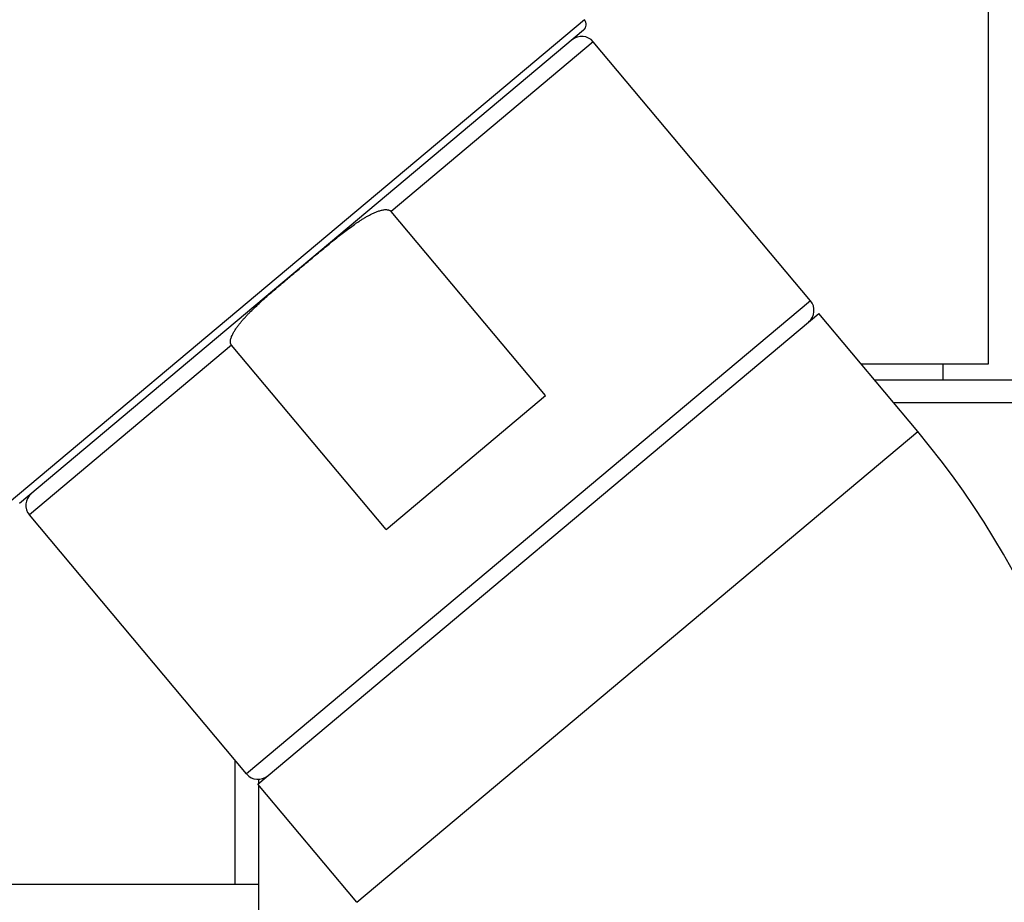
# Model space of a CAD drawing. Units: inches. Extents: x 5.9 to 15.5, y 3 to 15.
# Drawn here: x 13.3 to 14.6, y 4.1 to 5.3 of the extents above; entities that cross this region are included whole.
import ezdxf

# ---------------------------------------------------------------- set-up
doc = ezdxf.new("R2010")
doc.units = ezdxf.units.IN
doc.header["$LTSCALE"] = 1.21
doc.header["$MEASUREMENT"] = 0
doc.layers.get('0').update_dxf_attribs({"linetype": 'CONTINUOUS'})

msp = doc.modelspace()

# ---------------------------------------------------------------- linework, layer by layer
at = {"color": 7, "linetype": 'Continuous'}
for p, q in [((14.6187, 5.7811), (14.6187, 4.8176)), ((14.0802, 5.262), (13.3294, 4.632)), ((14.3823, 4.9019), (14.093, 5.2466)), ((14.0295, 4.7756), (13.8238, 5.0207)), ((13.6463, 4.2583), (14.3932, 4.885)), ((14.5251, 4.7278), (14.3932, 4.885)), ((13.8172, 4.5975), (13.6115, 4.8426)), ((14.6187, 4.8176), (14.4497, 4.8176)), ((14.5587, 4.8176), (14.5587, 4.7966)), ((14.4674, 4.7966), (14.93, 4.7966)), ((13.8172, 4.5975), (14.0295, 4.7756)), ((13.6315, 4.272), (13.3423, 4.6167)), ((13.6162, 4.1246), (13.6162, 4.2902)), ((13.6475, 4.2649), (13.6475, 4.2592)), ((13.7782, 4.1011), (13.6463, 4.2583)), ((13.6475, 4.2569), (13.6475, 3.4066)), ((13.6475, 4.1246), (13.1162, 4.1246))]:
    msp.add_line(p, q, dxfattribs=at)
at = {"color": 9, "linetype": 'Continuous'}
for p, q in [((14.0814, 5.276), (13.3153, 4.6333)), ((14.093, 5.2466), (13.8238, 5.0207)), ((14.3823, 4.9019), (13.6315, 4.272)), ((13.6115, 4.8426), (13.3423, 4.6167)), ((14.4925, 4.7666), (14.96, 4.7666)), ((13.7782, 4.1011), (14.5251, 4.7278))]:
    msp.add_line(p, q, dxfattribs=at)
at = {"color": 7, "linetype": 'Continuous'}
for centre, radius, start, end in [((14.0737, 5.2696), 0.01, 310, 40), ((14.0777, 5.2338), 0.02, 40, 130), ((14.367, 4.8891), 0.02, 310, 40), ((13.6537, 3.9966), 1.1375, 0, 40), ((13.3576, 4.6296), 0.02, 130, 220), ((13.6469, 4.2848), 0.02, 220, 310)]:
    msp.add_arc(centre, radius, start, end, dxfattribs=at)
for points, knots in [([(13.7048, 4.947), (13.7094, 4.9509), (13.7186, 4.9586), (13.7302, 4.9683), (13.7395, 4.9759), (13.7465, 4.9816), (13.7535, 4.9873), (13.7606, 4.9929), (13.7678, 4.9983), (13.774, 5.0027), (13.7789, 5.0061), (13.7827, 5.0086), (13.7865, 5.011), (13.7904, 5.0133), (13.7943, 5.0155), (13.7983, 5.0176), (13.8024, 5.0195), (13.8059, 5.0209), (13.8088, 5.0218), (13.811, 5.0224), (13.8132, 5.0229), (13.8154, 5.0232), (13.8177, 5.0233), (13.8196, 5.023), (13.821, 5.0226), (13.8221, 5.0222), (13.823, 5.0216), (13.8236, 5.021), (13.8238, 5.0207)], [0, 0, 0, 0, 0.125001, 0.250001, 0.312502, 0.375002, 0.437503, 0.500003, 0.562503, 0.625003, 0.656253, 0.687504, 0.718754, 0.750005, 0.781255, 0.812505, 0.843754, 0.875001, 0.890627, 0.906253, 0.921879, 0.937504, 0.953126, 0.968742, 0.976558, 0.984373, 0.992187, 1, 1, 1, 1]), ([(13.6115, 4.8426), (13.6113, 4.8429), (13.6108, 4.8435), (13.6104, 4.8446), (13.6101, 4.8457), (13.61, 4.8472), (13.6101, 4.8491), (13.6105, 4.8513), (13.6112, 4.8534), (13.6121, 4.8555), (13.6131, 4.8576), (13.6145, 4.8602), (13.6164, 4.8634), (13.619, 4.8671), (13.6218, 4.8707), (13.6246, 4.8742), (13.6276, 4.8776), (13.6306, 4.881), (13.6337, 4.8843), (13.6379, 4.8886), (13.6433, 4.8938), (13.6499, 4.9), (13.6566, 4.906), (13.6634, 4.912), (13.6703, 4.9179), (13.6794, 4.9257), (13.691, 4.9354), (13.7002, 4.9431), (13.7048, 4.947)], [0, 0, 0, 0, 0.007813, 0.015627, 0.023442, 0.031258, 0.046874, 0.062496, 0.078121, 0.093747, 0.109373, 0.124999, 0.156246, 0.187495, 0.218745, 0.249995, 0.281246, 0.312496, 0.343747, 0.374997, 0.437497, 0.499997, 0.562497, 0.624998, 0.687498, 0.749999, 0.874999, 1, 1, 1, 1])]:
    msp.add_open_spline(points, degree=3, knots=knots, dxfattribs=at)

doc.saveas('drawing.dxf')
